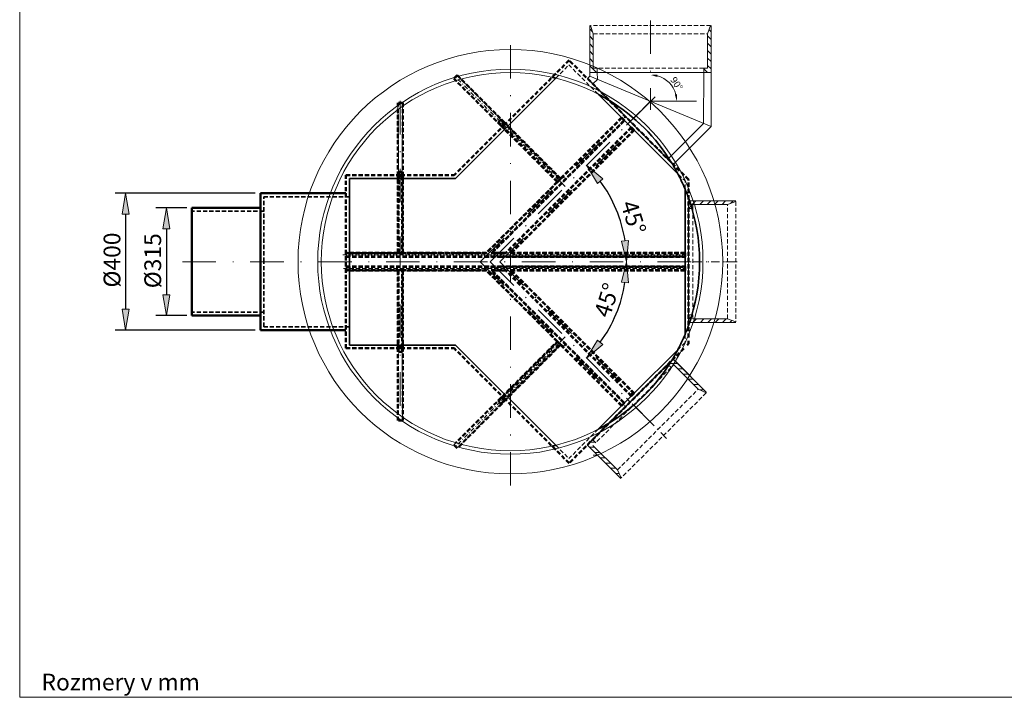
# Model space of a CAD drawing. Units: inches. Extents: x 42 to 262, y -221 to 86.
# Drawn here: x 47 to 165, y -216 to -135 of the extents above; entities that cross this region are included whole.
import ezdxf

# ---------------------------------------------------------------- set-up
doc = ezdxf.new("R2010")
doc.units = ezdxf.units.IN
doc.header["$MEASUREMENT"] = 0
doc.linetypes.add('DASHDOT', pattern=[1, 0.5, -0.25, 0, -0.25])
doc.linetypes.add('DASHED', pattern=[0.75, 0.5, -0.25])
doc.layers.get('0').update_dxf_attribs({"lineweight": 0})
for name, color, linetype, lineweight in [('Koty', 1, 'Continuous', 0), ('NEVID', 4, 'DASHED', 0), ('OBRYSY', 7, 'Continuous', 0), ('Osi', 3, 'DASHDOT', 0), ('POMOCNE', 5, 'Continuous', 0)]:
    doc.layers.add(name, color=color, linetype=linetype, lineweight=lineweight)
doc.dimstyles.new('ISO-25', dxfattribs={"dimtxt": 2, "dimasz": 2.5, "dimexe": 1.25, "dimexo": 0.625, "dimtad": 1, "dimzin": 0, "dimdsep": 46, "dimtxsty": 'Standard', "dimblk": 'VDDIM_DEFAULT', "dimcen": 0.09, "dimadec": 0, "dimazin": 0, "dimtfac": 1, "dimtix": 1, "dimtmove": 0, "dimatfit": 3, "dimldrblk": 'VDDIM_DEFAULT', "dimfxl": 0, "dimtolj": 1, "dimtzin": 0, "dimarcsym": 0})

# ---------------------------------------------------------------- blocks, each defined once
blk = doc.blocks.new('VDDIM_DEFAULT')
at = {"linetype": 'Continuous'}
blk.add_hatch(color=0, dxfattribs=at).paths.add_polyline_path([(0, 0), (-1, -0.1665), (-1, 0.1665)], flags=0)
at = {"color": 0, "linetype": 'Continuous'}
blk.add_lwpolyline([(0, 0), (-1, -0.1665), (-1, 0.1665), (0, 0)], dxfattribs=at)
blk = doc.blocks.new('*D17')
at = {"layer": 'Defpoints', "color": 0, "ltscale": 8}
for p in [(122.44, -144.85), (117.31, -155.94), (66.49, -164.09), (103.2, -164.09), (131.6, -164.09)]:
    blk.add_point(p, dxfattribs=at)
at = {"layer": 'Koty', "color": 0, "lineweight": -2, "ltscale": 8}
blk.add_arc((103.2, -164.09), 16.3, 8.7988, 36.2012, dxfattribs=at)
at = {"layer": 'Koty', "color": 0, "lineweight": -2, "ltscale": 8, "xscale": 2.5, "yscale": 2.5, "zscale": 2.5}
for p, rotation in [((114.72, -152.57), 130.6005832535052), ((119.49, -164.09), 274.3994167464938)]:
    blk.add_blockref('VDDIM_DEFAULT', p, dxfattribs=dict(at, rotation=rotation))
at = {"layer": 'Koty', "color": 0, "ltscale": 8, "insert": (120.32, -158.8), "char_height": 2, "attachment_point": 5, "rotation": 287.1608}
blk.add_mtext('\\A1;45°', dxfattribs=at)
blk = doc.blocks.new('*D18')
at = {"layer": 'Defpoints', "color": 0, "ltscale": 8}
for p in [(66.49, -164.09), (103.2, -164.09), (131.6, -164.09), (117.31, -172.24), (122.44, -183.34)]:
    blk.add_point(p, dxfattribs=at)
at = {"layer": 'Koty', "color": 0, "lineweight": -2, "ltscale": 8}
blk.add_arc((103.2, -164.09), 16.29, 323.7994, 351.2006, dxfattribs=at)
at = {"layer": 'Koty', "color": 0, "lineweight": -2, "ltscale": 8, "xscale": 2.5, "yscale": 2.5, "zscale": 2.5}
for p, rotation in [((119.49, -164.09), 85.60030090209455), ((114.72, -175.61), 229.3996990979064)]:
    blk.add_blockref('VDDIM_DEFAULT', p, dxfattribs=dict(at, rotation=rotation))
at = {"layer": 'Koty', "color": 0, "ltscale": 8, "insert": (117.13, -168.68), "char_height": 2, "attachment_point": 5, "rotation": 71.7745}
blk.add_mtext('\\A1;45°', dxfattribs=at)
blk = doc.blocks.new('*D19')
at = {"layer": 'Defpoints', "color": 0}
for p in [(67.62, -157.66), (64.58, -170.53), (67.62, -170.53)]:
    blk.add_point(p, dxfattribs=at)
at = {"layer": 'Koty', "color": 0, "lineweight": -2}
for p, q in [((67, -157.66), (63.33, -157.66)), ((64.58, -160.16), (64.58, -168.03)), ((67, -170.53), (63.33, -170.53))]:
    blk.add_line(p, q, dxfattribs=at)
at = {"layer": 'Koty', "color": 0, "lineweight": -2, "xscale": 2.5, "yscale": 2.5, "zscale": 2.5}
for p, rotation in [((64.58, -157.66), 90), ((64.58, -170.53), 270)]:
    blk.add_blockref('VDDIM_DEFAULT', p, dxfattribs=dict(at, rotation=rotation))
at = {"layer": 'Koty', "color": 0, "insert": (62.95, -163.98), "char_height": 2, "attachment_point": 5, "rotation": 90}
blk.add_mtext('\\A1;%%c315', dxfattribs=at)
blk = doc.blocks.new('*D20')
at = {"layer": 'Defpoints', "color": 0}
for p in [(75.79, -155.92), (59.71, -172.26), (75.79, -172.26)]:
    blk.add_point(p, dxfattribs=at)
at = {"layer": 'Koty', "color": 0, "lineweight": -2}
for p, q in [((75.17, -155.92), (58.46, -155.92)), ((59.71, -158.42), (59.71, -169.76)), ((75.17, -172.26), (58.46, -172.26))]:
    blk.add_line(p, q, dxfattribs=at)
at = {"layer": 'Koty', "color": 0, "lineweight": -2, "xscale": 2.5, "yscale": 2.5, "zscale": 2.5}
for p, rotation in [((59.71, -155.92), 90), ((59.71, -172.26), 270)]:
    blk.add_blockref('VDDIM_DEFAULT', p, dxfattribs=dict(at, rotation=rotation))
at = {"layer": 'Koty', "color": 0, "insert": (58.09, -163.89), "char_height": 2, "attachment_point": 5, "rotation": 90}
blk.add_mtext('\\A1;%%c400', dxfattribs=at)

msp = doc.modelspace()

# ---------------------------------------------------------------- hatches: boundary and pattern name
at = {"layer": 'Koty'}
h = msp.add_hatch(dxfattribs=at)
h.set_pattern_fill('ANSI31', color=256, scale=5, angle=-90, style=0)
h.paths.add_polyline_path([(115.519, -140.99), (115.519, -136.869), (115.167, -135.883), (115.086, -135.883), (115.086, -141.521), (115.993, -141.521), (115.993, -140.99)])
h = msp.add_hatch(dxfattribs=at)
h.set_pattern_fill('ANSI31', color=256, scale=5, angle=-90, style=0)
edge = h.paths.add_edge_path()
edge.add_line((128.691, -141.521), (128.691, -140.99))
edge.add_line((129.166, -140.99), (128.691, -140.99))
edge.add_line((129.166, -136.869), (129.166, -140.99))
edge.add_line((129.59, -141.521), (128.691, -141.521))
edge.add_line((129.59, -135.883), (129.59, -141.521))
edge.add_line((129.59, -135.883), (129.524, -135.883))
edge.add_line((129.166, -136.869), (129.524, -135.883))
h = msp.add_hatch(dxfattribs=at)
h.set_pattern_fill('ANSI31', color=256, scale=5, angle=-3e-14, style=0)
edge = h.paths.add_edge_path()
edge.add_line((126.873, -157.739), (127.404, -157.739))
edge.add_line((127.404, -157.264), (127.404, -157.739))
edge.add_line((131.525, -157.264), (127.404, -157.264))
edge.add_line((126.873, -156.84), (126.873, -157.739))
edge.add_line((132.511, -156.84), (126.873, -156.84))
edge.add_line((132.511, -156.84), (132.511, -156.906))
edge.add_line((131.525, -157.264), (132.511, -156.906))
h = msp.add_hatch(dxfattribs=at)
h.set_pattern_fill('ANSI31', color=256, scale=5, angle=-3e-14, style=0)
h.paths.add_polyline_path([(127.404, -170.911), (131.525, -170.911), (132.511, -171.262), (132.511, -171.344), (126.873, -171.344), (126.873, -170.436), (127.404, -170.436)])
h = msp.add_hatch(dxfattribs=at)
h.set_pattern_fill('ANSI31', color=256, scale=5, angle=-45, style=0)
edge = h.paths.add_edge_path()
edge.add_line((124.421, -176.351), (124.797, -176.726))
edge.add_line((125.132, -176.391), (124.797, -176.726))
edge.add_line((128.046, -179.305), (125.132, -176.391))
edge.add_line((125.057, -175.715), (124.421, -176.351))
edge.add_line((129.043, -179.702), (125.057, -175.715))
edge.add_line((129.043, -179.702), (128.997, -179.748))
edge.add_line((128.046, -179.305), (128.997, -179.748))
h = msp.add_hatch(dxfattribs=at)
h.set_pattern_fill('ANSI31', color=256, scale=5, angle=-45, style=0)
h.paths.add_polyline_path([(115.482, -186.04), (118.397, -188.955), (118.845, -189.9), (118.787, -189.958), (114.801, -185.971), (115.442, -185.329), (115.818, -185.705)])

# ---------------------------------------------------------------- linework, layer by layer
at = {"lineweight": 35}
for p, q in [((110.578, -142.065), (110.605, -142.072)), ((110.605, -142.072), (110.633, -142.078)), ((110.633, -142.078), (110.662, -142.084)), ((110.662, -142.084), (110.69, -142.091)), ((110.69, -142.091), (110.718, -142.097)), ((110.718, -142.097), (110.746, -142.104)), ((110.746, -142.104), (110.773, -142.11)), ((110.773, -142.11), (110.8, -142.117)), ((110.8, -142.117), (110.826, -142.123)), ((110.826, -142.123), (110.851, -142.129)), ((110.851, -142.129), (110.874, -142.134)), ((110.874, -142.134), (110.897, -142.14)), ((110.897, -142.14), (110.918, -142.145)), ((110.918, -142.145), (110.938, -142.149)), ((110.938, -142.149), (110.957, -142.154)), ((110.957, -142.154), (110.974, -142.158)), ((110.974, -142.158), (110.99, -142.162)), ((111.045, -142.176), (99.315, -153.906)), ((110.99, -142.162), (111.005, -142.166)), ((111.005, -142.166), (111.017, -142.169)), ((111.017, -142.169), (111.027, -142.171)), ((111.027, -142.171), (111.035, -142.173)), ((111.035, -142.173), (111.041, -142.175)), ((111.041, -142.175), (111.044, -142.176)), ((111.044, -142.176), (111.045, -142.176)), ((116.106, -144.096), (118.898, -146.888)), ((116.106, -144.096), (116.122, -144.104)), ((116.122, -144.104), (116.159, -144.124)), ((116.159, -144.124), (116.208, -144.15)), ((116.208, -144.15), (116.262, -144.179)), ((116.262, -144.179), (116.315, -144.207)), ((116.315, -144.207), (116.37, -144.237)), ((116.37, -144.237), (116.426, -144.267)), ((116.426, -144.267), (116.483, -144.298)), ((116.483, -144.298), (116.541, -144.331)), ((116.541, -144.331), (116.601, -144.363)), ((116.601, -144.363), (116.661, -144.397)), ((116.661, -144.397), (116.721, -144.431)), ((116.721, -144.431), (116.783, -144.466)), ((116.783, -144.466), (116.844, -144.501)), ((116.844, -144.501), (116.906, -144.536)), ((116.906, -144.536), (116.967, -144.572)), ((116.967, -144.572), (117.029, -144.608)), ((117.029, -144.608), (117.09, -144.644)), ((117.09, -144.644), (117.151, -144.68)), ((117.151, -144.68), (117.212, -144.716)), ((117.212, -144.716), (117.271, -144.752)), ((117.271, -144.752), (117.33, -144.787)), ((117.33, -144.787), (117.388, -144.823)), ((117.388, -144.823), (117.445, -144.857)), ((119.242, -147.232), (120.056, -148.046)), ((120.4, -148.39), (125.678, -153.668)), ((124.858, -152.271), (124.893, -152.328)), ((124.893, -152.328), (124.928, -152.386)), ((124.928, -152.386), (124.964, -152.444)), ((124.964, -152.444), (125, -152.504)), ((125, -152.504), (125.036, -152.565)), ((125.036, -152.565), (125.072, -152.626)), ((125.072, -152.626), (125.108, -152.687)), ((125.108, -152.687), (125.144, -152.748)), ((99.315, -153.906), (99.076, -154.145)), ((125.144, -152.748), (125.18, -152.81)), ((125.18, -152.81), (125.215, -152.872)), ((125.215, -152.872), (125.25, -152.933)), ((125.25, -152.933), (125.285, -152.994)), ((125.285, -152.994), (125.319, -153.055)), ((125.319, -153.055), (125.352, -153.115)), ((125.352, -153.115), (125.385, -153.174)), ((125.385, -153.174), (125.417, -153.233)), ((125.417, -153.233), (125.449, -153.29)), ((125.449, -153.29), (125.479, -153.346)), ((125.479, -153.346), (125.508, -153.4)), ((125.508, -153.4), (125.537, -153.454)), ((125.537, -153.454), (125.566, -153.508)), ((125.566, -153.508), (125.592, -153.557)), ((125.592, -153.557), (125.611, -153.594)), ((125.611, -153.594), (125.62, -153.61)), ((86.418, -154.706), (86.418, -154.145)), ((98.738, -154.145), (86.418, -154.145)), ((86.418, -154.706), (86.418, -163.03)), ((99.076, -154.145), (98.738, -154.145)), ((126.464, -155.428), (126.464, -155.389)), ((126.464, -155.409), (126.467, -155.417)), ((126.464, -155.465), (126.464, -155.428)), ((126.464, -155.501), (126.464, -155.465)), ((126.464, -155.534), (126.464, -155.501)), ((126.464, -155.566), (126.464, -155.534)), ((126.464, -155.566), (126.464, -163.03)), ((126.467, -155.417), (126.476, -155.439)), ((126.476, -155.439), (126.489, -155.469)), ((126.489, -155.469), (126.504, -155.506)), ((126.504, -155.506), (126.521, -155.548)), ((126.521, -155.548), (126.538, -155.589)), ((126.538, -155.589), (126.555, -155.632)), ((126.555, -155.632), (126.573, -155.675)), ((126.573, -155.675), (126.591, -155.721)), ((126.591, -155.721), (126.61, -155.767)), ((126.61, -155.767), (126.628, -155.815)), ((126.628, -155.815), (126.647, -155.863)), ((126.647, -155.863), (126.667, -155.912)), ((126.667, -155.912), (126.686, -155.962)), ((126.686, -155.962), (126.705, -156.012)), ((126.705, -156.012), (126.725, -156.063)), ((126.725, -156.063), (126.744, -156.114)), ((126.744, -156.114), (126.763, -156.165)), ((126.763, -156.165), (126.782, -156.215)), ((126.782, -156.215), (126.801, -156.266)), ((126.801, -156.266), (126.819, -156.316)), ((126.819, -156.316), (126.837, -156.366)), ((126.837, -156.366), (126.855, -156.415)), ((126.855, -156.415), (126.873, -156.463)), ((86.418, -163.516), (86.418, -164.092)), ((86.418, -164.092), (86.418, -164.668)), ((126.464, -163.516), (126.464, -164.668)), ((86.418, -165.154), (86.418, -173.478)), ((126.464, -165.154), (126.464, -172.618)), ((126.464, -172.647), (126.464, -172.618)), ((126.464, -172.678), (126.464, -172.647)), ((126.464, -172.711), (126.464, -172.678)), ((126.504, -172.678), (126.489, -172.715)), ((126.521, -172.637), (126.504, -172.678)), ((126.538, -172.595), (126.521, -172.637)), ((126.555, -172.552), (126.538, -172.595)), ((126.573, -172.509), (126.555, -172.552)), ((126.591, -172.463), (126.573, -172.509)), ((126.61, -172.417), (126.591, -172.463)), ((126.628, -172.369), (126.61, -172.417)), ((126.647, -172.321), (126.628, -172.369)), ((126.667, -172.272), (126.647, -172.321)), ((126.686, -172.222), (126.667, -172.272)), ((126.705, -172.172), (126.686, -172.222)), ((126.725, -172.121), (126.705, -172.172)), ((126.744, -172.07), (126.725, -172.121)), ((126.763, -172.019), (126.744, -172.07)), ((126.782, -171.969), (126.763, -172.019)), ((126.801, -171.918), (126.782, -171.969)), ((126.819, -171.868), (126.801, -171.918)), ((126.837, -171.818), (126.819, -171.868)), ((126.855, -171.769), (126.837, -171.818)), ((126.873, -171.721), (126.855, -171.769)), ((86.418, -174.039), (86.418, -173.478)), ((126.464, -172.745), (126.464, -172.711)), ((126.464, -172.781), (126.464, -172.745)), ((126.467, -172.767), (126.464, -172.775)), ((126.464, -172.818), (126.464, -172.781)), ((126.476, -172.745), (126.467, -172.767)), ((126.489, -172.715), (126.476, -172.745)), ((86.418, -174.039), (98.738, -174.039)), ((98.738, -174.039), (99.076, -174.039)), ((99.076, -174.039), (99.315, -174.278)), ((99.315, -174.278), (111.045, -186.008)), ((125.678, -174.516), (120.4, -179.794)), ((125.385, -175.01), (125.352, -175.069)), ((125.417, -174.951), (125.385, -175.01)), ((125.449, -174.894), (125.417, -174.951)), ((125.479, -174.838), (125.449, -174.894)), ((125.508, -174.784), (125.479, -174.838)), ((125.537, -174.73), (125.508, -174.784)), ((125.566, -174.676), (125.537, -174.73)), ((125.592, -174.627), (125.566, -174.676)), ((125.611, -174.59), (125.592, -174.627)), ((125.62, -174.574), (125.611, -174.59)), ((124.893, -175.856), (124.858, -175.913)), ((124.928, -175.798), (124.893, -175.856)), ((124.964, -175.74), (124.928, -175.798)), ((125, -175.68), (124.964, -175.74)), ((125.036, -175.619), (125, -175.68)), ((125.072, -175.558), (125.036, -175.619)), ((125.108, -175.497), (125.072, -175.558)), ((125.144, -175.436), (125.108, -175.497)), ((125.18, -175.374), (125.144, -175.436)), ((125.215, -175.312), (125.18, -175.374)), ((125.25, -175.251), (125.215, -175.312)), ((125.285, -175.19), (125.25, -175.251)), ((125.319, -175.129), (125.285, -175.19)), ((125.352, -175.069), (125.319, -175.129)), ((120.056, -180.138), (119.242, -180.952)), ((118.898, -181.296), (116.106, -184.088)), ((116.122, -184.08), (116.106, -184.088)), ((116.159, -184.06), (116.122, -184.08)), ((116.208, -184.034), (116.159, -184.06)), ((116.262, -184.005), (116.208, -184.034)), ((116.315, -183.977), (116.262, -184.005)), ((116.37, -183.947), (116.315, -183.977)), ((116.426, -183.917), (116.37, -183.947)), ((116.483, -183.886), (116.426, -183.917)), ((116.541, -183.854), (116.483, -183.886)), ((116.601, -183.821), (116.541, -183.854)), ((116.661, -183.787), (116.601, -183.821)), ((116.721, -183.753), (116.661, -183.787)), ((116.783, -183.718), (116.721, -183.753)), ((116.844, -183.683), (116.783, -183.718)), ((116.906, -183.648), (116.844, -183.683)), ((116.967, -183.612), (116.906, -183.648)), ((117.029, -183.576), (116.967, -183.612)), ((117.09, -183.54), (117.029, -183.576)), ((117.151, -183.504), (117.09, -183.54)), ((117.212, -183.468), (117.151, -183.504)), ((117.271, -183.432), (117.212, -183.468)), ((117.33, -183.397), (117.271, -183.432)), ((117.388, -183.361), (117.33, -183.397)), ((117.445, -183.327), (117.388, -183.361)), ((110.605, -186.112), (110.578, -186.119)), ((110.633, -186.106), (110.605, -186.112)), ((110.662, -186.1), (110.633, -186.106)), ((110.69, -186.093), (110.662, -186.1)), ((110.718, -186.087), (110.69, -186.093)), ((110.746, -186.08), (110.718, -186.087)), ((110.773, -186.074), (110.746, -186.08)), ((110.8, -186.067), (110.773, -186.074)), ((110.826, -186.061), (110.8, -186.067)), ((110.851, -186.055), (110.826, -186.061)), ((110.874, -186.05), (110.851, -186.055)), ((110.897, -186.044), (110.874, -186.05)), ((110.918, -186.039), (110.897, -186.044)), ((110.938, -186.035), (110.918, -186.039)), ((110.957, -186.03), (110.938, -186.035)), ((110.974, -186.026), (110.957, -186.03)), ((110.99, -186.022), (110.974, -186.026)), ((111.005, -186.018), (110.99, -186.022)), ((111.017, -186.015), (111.005, -186.018)), ((111.027, -186.013), (111.017, -186.015)), ((111.035, -186.011), (111.027, -186.013)), ((111.041, -186.009), (111.035, -186.011)), ((111.044, -186.009), (111.041, -186.009)), ((111.045, -186.008), (111.044, -186.009))]:
    msp.add_line(p, q, dxfattribs=at)
at = {"lineweight": 50}
for p, q in [((118.927, -146.917), (118.898, -146.888)), ((119.216, -147.206), (118.927, -146.917)), ((119.242, -147.232), (119.216, -147.206)), ((120.082, -148.073), (120.056, -148.046)), ((120.371, -148.362), (120.082, -148.073)), ((120.4, -148.39), (120.371, -148.362)), ((86.01, -155.919), (75.794, -155.919)), ((75.794, -164.092), (75.794, -155.919)), ((67.621, -164.092), (67.621, -157.656)), ((75.794, -157.656), (67.621, -157.656)), ((86.418, -163.07), (86.418, -163.03)), ((86.418, -163.479), (86.418, -163.07)), ((126.464, -163.07), (126.464, -163.03)), ((126.464, -163.479), (126.464, -163.07)), ((67.621, -170.528), (67.621, -164.092)), ((75.794, -172.265), (75.794, -164.092)), ((86.418, -163.516), (86.418, -163.479)), ((126.464, -163.516), (126.464, -163.479)), ((86.418, -164.668), (86.418, -164.705)), ((86.418, -164.705), (86.418, -165.114)), ((86.418, -165.114), (86.418, -165.154)), ((126.464, -164.705), (126.464, -164.668)), ((126.464, -165.114), (126.464, -164.705)), ((126.464, -165.154), (126.464, -165.114)), ((75.794, -170.528), (67.621, -170.528)), ((86.01, -172.265), (75.794, -172.265)), ((120.082, -180.111), (120.056, -180.138)), ((120.371, -179.823), (120.082, -180.111)), ((120.4, -179.794), (120.371, -179.823)), ((118.927, -181.267), (118.898, -181.296)), ((119.216, -180.978), (118.927, -181.267)), ((119.242, -180.952), (119.216, -180.978))]:
    msp.add_line(p, q, dxfattribs=at)
at = {"lineweight": 35}
for start, end in [(31.57429, 58.42571), (22.61986, 27.6637), (340.25008, 19.74992), (332.3363, 337.38014), (301.57429, 328.42571)]:
    msp.add_arc((105.624, -164.092), 22.577, start, end, dxfattribs=at)
at = {"layer": 'Koty'}
for p, q in [((115.09, -141.521), (129.594, -141.521)), ((115.998, -141.521, -2.74), (116.021, -142.316)), ((128.695, -141.521, -2.74), (128.681, -147.559)), ((129.594, -141.521), (129.594, -147.938)), ((116.03, -142.319), (115.446, -142.858)), ((122.351, -144.925), (127.852, -144.925)), ((128.692, -147.568, -2.423), (124.424, -151.836)), ((129.603, -147.941), (125.066, -152.478)), ((129.603, -147.941), (129.314, -148.23)), ((80.876, -155.919), (80.851, -155.919)), ((71.793, -157.656), (71.656, -157.656)), ((71.682, -157.656), (71.844, -157.656)), ((71.682, -157.656), (71.801, -157.656)), ((71.793, -170.528), (71.656, -170.528)), ((71.682, -170.528), (71.844, -170.528)), ((71.767, -170.528), (71.699, -170.528)), ((80.876, -172.265), (80.851, -172.265)), ((114.804, -185.968), (125.06, -175.712))]:
    msp.add_line(p, q, dxfattribs=at)
msp.add_arc((122.351, -144.925), 3.138, 14.96379, 75.03621, dxfattribs=at)
for points in [[(123.143, -142.029), (123.179, -141.759), (122.351, -141.787)], [(125.517, -144.097), (125.247, -144.132), (125.489, -144.925)]]:
    msp.add_solid(points, dxfattribs=at)
at = {"layer": 'NEVID'}
for p, q in [((129.524, -135.883, 2.74), (115.176, -135.883, 2.74)), ((115.528, -136.869, 2.74), (129.166, -136.869, 2.74)), ((111.045, -142.176), (112.615, -140.606)), ((116.106, -144.096), (112.615, -140.606)), ((104.479, -147.138), (99.278, -141.821)), ((128.691, -140.99), (115.993, -140.99)), ((98.873, -142.226), (104.19, -147.427)), ((92.285, -153.414), (92.203, -145.125)), ((92.694, -153.414), (92.775, -145.125)), ((104.863, -148.215), (104.596, -147.833)), ((105.267, -147.811), (104.885, -147.544)), ((119.241, -147.231), (118.897, -146.887)), ((120.399, -148.39), (120.055, -148.045)), ((125.678, -153.668), (126.464, -154.454)), ((126.464, -155.389), (126.464, -154.454)), ((131.525, -170.902), (131.525, -157.264)), ((132.511, -156.906), (132.511, -171.254)), ((127.404, -157.739, -2.74), (127.404, -170.436, -2.74)), ((85.627, -163.273), (126.464, -163.273)), ((126.464, -163.03), (126.464, -163.516)), ((85.698, -164.911), (126.464, -164.911)), ((126.464, -164.668), (126.464, -165.154)), ((126.464, -173.73), (125.678, -174.516)), ((126.464, -172.818), (126.464, -173.73)), ((92.203, -183.059), (92.285, -174.77)), ((92.694, -174.77), (92.775, -183.059)), ((124.797, -176.726), (115.818, -185.705)), ((118.403, -188.949, 2.74), (128.046, -179.305, 2.74)), ((128.997, -179.748, 2.74), (118.851, -189.894, 2.74)), ((98.873, -185.958), (104.19, -180.757)), ((104.862, -179.968), (104.596, -180.35)), ((105.267, -180.373), (104.885, -180.639)), ((120.399, -179.794), (120.055, -180.139)), ((104.479, -181.046), (99.278, -186.363)), ((116.106, -184.088), (112.615, -187.578)), ((111.045, -186.008), (112.615, -187.578))]:
    msp.add_line(p, q, dxfattribs=at)
at = {"layer": 'NEVID', "lineweight": 50}
for p, q in [((112.63, -140.043), (105.002, -147.671)), ((126.873, -154.285), (112.63, -140.043)), ((99.278, -141.821), (98.873, -142.226)), ((99.278, -141.821), (104.894, -147.438)), ((104.492, -147.841), (98.873, -142.226)), ((92.775, -145.125), (92.203, -145.125)), ((92.203, -153.824), (92.203, -145.125)), ((92.775, -145.125), (92.775, -153.824)), ((105.002, -147.671), (98.915, -153.757)), ((119.215, -147.205), (103.349, -163.07)), ((103.439, -163.033), (119.241, -147.231)), ((104.19, -147.427), (104.479, -147.138)), ((104.19, -147.427), (104.434, -147.671)), ((104.492, -147.841), (104.4, -147.741)), ((111.299, -154.536), (104.434, -147.671)), ((104.723, -147.382), (104.479, -147.138)), ((104.492, -147.841), (111.245, -154.597)), ((104.885, -147.544), (104.596, -147.833)), ((104.723, -147.382), (111.588, -154.247)), ((104.793, -147.348), (104.894, -147.438)), ((111.617, -154.161), (104.894, -147.438)), ((118.926, -146.916), (111.588, -154.247)), ((118.897, -146.887), (111.617, -154.161)), ((120.055, -148.045), (105.068, -163.033)), ((120.082, -148.072), (105.083, -163.07)), ((120.371, -148.361), (105.661, -163.07)), ((105.759, -163.03), (120.399, -148.39)), ((86.01, -174.427), (86.01, -153.757)), ((86.01, -153.757), (92.548, -153.757)), ((92.203, -154.247), (92.203, -153.824)), ((92.285, -153.347), (92.694, -153.347)), ((92.285, -153.414), (92.285, -153.839)), ((92.285, -163.07), (92.285, -153.839)), ((92.285, -153.874), (92.694, -153.874)), ((92.548, -153.757), (98.915, -153.757)), ((92.694, -153.839), (92.694, -153.414)), ((92.694, -153.839), (92.694, -163.07)), ((92.775, -153.824), (92.775, -154.247)), ((92.203, -154.247), (92.203, -163.034)), ((92.775, -163.034), (92.775, -154.247)), ((111.216, -154.568), (102.754, -163.03)), ((111.299, -154.536), (102.771, -163.07)), ((111.216, -154.568), (111.219, -154.567)), ((111.219, -154.567), (111.222, -154.566)), ((111.222, -154.566), (111.226, -154.564)), ((111.226, -154.564), (111.229, -154.563)), ((111.229, -154.563), (111.233, -154.562)), ((111.233, -154.562), (111.236, -154.56)), ((111.236, -154.56), (111.239, -154.559)), ((111.239, -154.559), (111.243, -154.558)), ((111.243, -154.558), (111.246, -154.556)), ((111.246, -154.556), (111.25, -154.555)), ((111.25, -154.555), (111.253, -154.554)), ((111.253, -154.554), (111.257, -154.552)), ((111.257, -154.552), (111.26, -154.551)), ((111.26, -154.551), (111.264, -154.55)), ((111.264, -154.55), (111.267, -154.548)), ((111.267, -154.548), (111.271, -154.547)), ((111.271, -154.547), (111.274, -154.546)), ((111.274, -154.546), (111.278, -154.544)), ((111.278, -154.544), (111.281, -154.543)), ((111.281, -154.543), (111.285, -154.542)), ((111.285, -154.542), (111.288, -154.54)), ((111.288, -154.54), (111.292, -154.539)), ((111.292, -154.539), (111.296, -154.537)), ((111.296, -154.537), (111.299, -154.536)), ((111.588, -154.247), (111.299, -154.536)), ((111.588, -154.247), (111.589, -154.244)), ((111.589, -154.244), (111.591, -154.24)), ((111.591, -154.24), (111.592, -154.236)), ((111.592, -154.236), (111.594, -154.233)), ((111.594, -154.233), (111.595, -154.229)), ((111.595, -154.229), (111.596, -154.226)), ((111.596, -154.226), (111.598, -154.222)), ((111.598, -154.222), (111.599, -154.219)), ((111.599, -154.219), (111.6, -154.215)), ((111.6, -154.215), (111.602, -154.212)), ((111.602, -154.212), (111.603, -154.208)), ((111.603, -154.208), (111.604, -154.205)), ((111.604, -154.205), (111.606, -154.201)), ((111.606, -154.201), (111.607, -154.198)), ((111.607, -154.198), (111.608, -154.194)), ((111.608, -154.194), (111.61, -154.191)), ((111.61, -154.191), (111.611, -154.187)), ((111.611, -154.187), (111.612, -154.184)), ((111.612, -154.184), (111.614, -154.181)), ((111.614, -154.181), (111.615, -154.177)), ((111.615, -154.177), (111.616, -154.174)), ((111.616, -154.174), (111.618, -154.17)), ((111.618, -154.17), (111.619, -154.167)), ((111.619, -154.167), (111.62, -154.164)), ((126.873, -173.145), (126.873, -154.285)), ((92.203, -163.03), (86.01, -163.03)), ((86.01, -163.07), (92.285, -163.07)), ((92.203, -163.034), (92.207, -163.036)), ((92.207, -163.036), (92.21, -163.037)), ((92.21, -163.037), (92.213, -163.039)), ((92.213, -163.039), (92.217, -163.04)), ((92.217, -163.04), (92.22, -163.042)), ((92.22, -163.042), (92.223, -163.043)), ((92.223, -163.043), (92.227, -163.045)), ((92.227, -163.045), (92.23, -163.046)), ((92.23, -163.046), (92.234, -163.048)), ((92.234, -163.048), (92.237, -163.049)), ((92.237, -163.049), (92.24, -163.051)), ((92.24, -163.051), (92.244, -163.052)), ((92.244, -163.052), (92.247, -163.054)), ((92.247, -163.054), (92.251, -163.055)), ((92.251, -163.055), (92.254, -163.057)), ((92.254, -163.057), (92.257, -163.058)), ((92.257, -163.058), (92.261, -163.06)), ((92.261, -163.06), (92.264, -163.061)), ((92.264, -163.061), (92.268, -163.063)), ((92.268, -163.063), (92.271, -163.064)), ((92.271, -163.064), (92.275, -163.066)), ((92.275, -163.066), (92.278, -163.067)), ((92.278, -163.067), (92.282, -163.069)), ((92.282, -163.069), (92.285, -163.07)), ((92.285, -163.07), (92.694, -163.07)), ((92.694, -163.07), (92.697, -163.069)), ((92.694, -163.07), (102.771, -163.07)), ((92.697, -163.069), (92.701, -163.067)), ((92.701, -163.067), (92.704, -163.066)), ((92.704, -163.066), (92.708, -163.064)), ((92.708, -163.064), (92.711, -163.063)), ((92.711, -163.063), (92.714, -163.061)), ((92.714, -163.061), (92.718, -163.06)), ((92.718, -163.06), (92.721, -163.058)), ((92.721, -163.058), (92.725, -163.057)), ((92.725, -163.057), (92.728, -163.055)), ((92.728, -163.055), (92.732, -163.054)), ((92.732, -163.054), (92.735, -163.052)), ((92.735, -163.052), (92.738, -163.051)), ((92.738, -163.051), (92.742, -163.049)), ((92.742, -163.049), (92.745, -163.048)), ((92.745, -163.048), (92.749, -163.046)), ((92.749, -163.046), (92.752, -163.045)), ((92.752, -163.045), (92.755, -163.043)), ((92.755, -163.043), (92.759, -163.042)), ((92.759, -163.042), (92.762, -163.04)), ((92.762, -163.04), (92.765, -163.039)), ((92.765, -163.039), (92.769, -163.037)), ((92.769, -163.037), (92.772, -163.036)), ((92.772, -163.036), (92.775, -163.034)), ((102.754, -163.03), (92.775, -163.03)), ((102.394, -163.03), (102.393, -163.03)), ((102.395, -163.03), (102.394, -163.03)), ((102.396, -163.03), (102.395, -163.03)), ((102.396, -163.03), (102.396, -163.03)), ((102.397, -163.03), (102.396, -163.03)), ((102.398, -163.03), (102.397, -163.03)), ((102.399, -163.03), (102.398, -163.03)), ((102.399, -163.03), (102.399, -163.03)), ((102.4, -163.03), (102.399, -163.03)), ((102.401, -163.03), (102.4, -163.03)), ((102.402, -163.03), (102.401, -163.03)), ((102.754, -163.03), (102.771, -163.07)), ((103.349, -163.07), (103.439, -163.033)), ((103.349, -163.07), (105.083, -163.07)), ((105.068, -163.033), (105.083, -163.07)), ((105.661, -163.07), (105.759, -163.03)), ((105.661, -163.07), (126.464, -163.07)), ((126.464, -163.03), (105.759, -163.03)), ((86.01, -163.479), (126.464, -163.479)), ((86.01, -163.516), (102.603, -163.516)), ((104.141, -163.516), (104.15, -163.516)), ((104.15, -163.516), (104.159, -163.516)), ((104.159, -163.516), (104.168, -163.516)), ((104.168, -163.516), (104.177, -163.516)), ((104.177, -163.516), (104.186, -163.516)), ((104.186, -163.516), (104.195, -163.516)), ((104.195, -163.516), (104.204, -163.516)), ((104.204, -163.516), (104.213, -163.516)), ((104.213, -163.516), (104.222, -163.516)), ((104.222, -163.516), (104.231, -163.516)), ((104.231, -163.516), (104.24, -163.516)), ((104.24, -163.516), (104.249, -163.516)), ((104.249, -163.516), (104.258, -163.516)), ((104.258, -163.516), (104.267, -163.516)), ((104.267, -163.516), (104.276, -163.516)), ((104.276, -163.516), (104.285, -163.516)), ((104.285, -163.516), (104.294, -163.516)), ((104.294, -163.516), (104.303, -163.516)), ((104.303, -163.516), (104.312, -163.516)), ((104.312, -163.516), (104.321, -163.516)), ((104.321, -163.516), (104.33, -163.516)), ((104.33, -163.516), (104.339, -163.516)), ((104.339, -163.516), (104.348, -163.516)), ((104.348, -163.516), (104.357, -163.516)), ((104.357, -163.516), (126.464, -163.516)), ((86.01, -164.668), (102.603, -164.668)), ((86.01, -164.705), (126.464, -164.705)), ((86.01, -165.114), (92.285, -165.114)), ((92.203, -165.154), (86.01, -165.154)), ((92.203, -165.15), (92.207, -165.148)), ((92.203, -173.937), (92.203, -165.15)), ((92.207, -165.148), (92.21, -165.147)), ((92.21, -165.147), (92.213, -165.145)), ((92.213, -165.145), (92.217, -165.144)), ((92.217, -165.144), (92.22, -165.142)), ((92.22, -165.142), (92.223, -165.141)), ((92.223, -165.141), (92.227, -165.139)), ((92.227, -165.139), (92.23, -165.138)), ((92.23, -165.138), (92.234, -165.136)), ((92.234, -165.136), (92.237, -165.135)), ((92.237, -165.135), (92.24, -165.133)), ((92.24, -165.133), (92.244, -165.132)), ((92.244, -165.132), (92.247, -165.13)), ((92.247, -165.13), (92.251, -165.129)), ((92.251, -165.129), (92.254, -165.127)), ((92.254, -165.127), (92.257, -165.126)), ((92.257, -165.126), (92.261, -165.124)), ((92.261, -165.124), (92.264, -165.123)), ((92.264, -165.123), (92.268, -165.121)), ((92.268, -165.121), (92.271, -165.12)), ((92.271, -165.12), (92.275, -165.118)), ((92.275, -165.118), (92.278, -165.117)), ((92.278, -165.117), (92.282, -165.115)), ((92.282, -165.115), (92.285, -165.114)), ((92.285, -165.114), (92.694, -165.114)), ((92.285, -165.114), (92.285, -174.345)), ((92.694, -165.114), (92.697, -165.115)), ((92.694, -174.345), (92.694, -165.114)), ((92.694, -165.114), (102.771, -165.114)), ((92.697, -165.115), (92.701, -165.117)), ((92.701, -165.117), (92.704, -165.118)), ((92.704, -165.118), (92.708, -165.12)), ((92.708, -165.12), (92.711, -165.121)), ((92.711, -165.121), (92.714, -165.123)), ((92.714, -165.123), (92.718, -165.124)), ((92.718, -165.124), (92.721, -165.126)), ((92.721, -165.126), (92.725, -165.127)), ((92.725, -165.127), (92.728, -165.129)), ((92.728, -165.129), (92.732, -165.13)), ((92.732, -165.13), (92.735, -165.132)), ((92.735, -165.132), (92.738, -165.133)), ((92.738, -165.133), (92.742, -165.135)), ((92.742, -165.135), (92.745, -165.136)), ((92.745, -165.136), (92.749, -165.138)), ((92.749, -165.138), (92.752, -165.139)), ((92.752, -165.139), (92.755, -165.141)), ((92.755, -165.141), (92.759, -165.142)), ((92.759, -165.142), (92.762, -165.144)), ((92.762, -165.144), (92.765, -165.145)), ((92.765, -165.145), (92.769, -165.147)), ((92.769, -165.147), (92.772, -165.148)), ((92.772, -165.148), (92.775, -165.15)), ((92.775, -165.15), (92.775, -173.937)), ((102.754, -165.154), (92.775, -165.154)), ((102.394, -165.154), (102.393, -165.154)), ((102.396, -165.154), (102.395, -165.154)), ((102.396, -165.154), (102.396, -165.154)), ((102.397, -165.154), (102.396, -165.154)), ((102.398, -165.154), (102.397, -165.154)), ((102.399, -165.154), (102.398, -165.154)), ((102.399, -165.154), (102.399, -165.154)), ((102.4, -165.154), (102.399, -165.154)), ((102.401, -165.154), (102.4, -165.154)), ((102.402, -165.154), (102.401, -165.154)), ((102.403, -165.154), (102.402, -165.154)), ((102.403, -165.154), (102.403, -165.154)), ((102.404, -165.154), (102.403, -165.154)), ((102.405, -165.154), (102.404, -165.154)), ((102.406, -165.154), (102.405, -165.154)), ((102.406, -165.154), (102.406, -165.154)), ((102.407, -165.154), (102.406, -165.154)), ((102.41, -165.154), (102.409, -165.154)), ((102.411, -165.154), (102.41, -165.154)), ((102.412, -165.154), (102.411, -165.154)), ((102.754, -165.154), (102.771, -165.114)), ((111.216, -173.616), (102.754, -165.154)), ((111.302, -173.645), (102.771, -165.114)), ((119.215, -180.979), (103.349, -165.114)), ((103.349, -165.114), (103.439, -165.151)), ((103.349, -165.114), (105.083, -165.114)), ((103.439, -165.151), (119.241, -180.953)), ((104.141, -164.668), (104.15, -164.668)), ((104.15, -164.668), (104.159, -164.668)), ((104.159, -164.668), (104.168, -164.668)), ((104.168, -164.668), (104.177, -164.668)), ((104.177, -164.668), (104.186, -164.668)), ((104.186, -164.668), (104.195, -164.668)), ((104.195, -164.668), (104.204, -164.668)), ((104.204, -164.668), (104.213, -164.668)), ((104.213, -164.668), (104.222, -164.668)), ((104.222, -164.668), (104.231, -164.668)), ((104.231, -164.668), (104.24, -164.668)), ((104.24, -164.668), (104.249, -164.668)), ((104.249, -164.668), (104.258, -164.668)), ((104.258, -164.668), (104.267, -164.668)), ((104.267, -164.668), (104.276, -164.668)), ((104.276, -164.668), (104.285, -164.668)), ((104.285, -164.668), (104.294, -164.668)), ((104.294, -164.668), (104.303, -164.668)), ((104.303, -164.668), (104.312, -164.668)), ((104.312, -164.668), (104.321, -164.668)), ((104.321, -164.668), (104.33, -164.668)), ((104.33, -164.668), (104.339, -164.668)), ((104.339, -164.668), (104.348, -164.668)), ((104.348, -164.668), (104.357, -164.668)), ((104.357, -164.668), (126.464, -164.668)), ((105.068, -165.151), (105.083, -165.114)), ((120.055, -180.139), (105.068, -165.151)), ((120.082, -180.112), (105.083, -165.114)), ((120.371, -179.823), (105.661, -165.114)), ((105.661, -165.114), (126.464, -165.114)), ((105.661, -165.114), (105.759, -165.154)), ((105.759, -165.154), (120.399, -179.794)), ((126.464, -165.154), (105.759, -165.154)), ((111.302, -173.645), (104.434, -180.513)), ((104.665, -180.167), (111.216, -173.616)), ((111.219, -173.613), (111.222, -173.614)), ((111.222, -173.614), (111.226, -173.615)), ((111.226, -173.615), (111.229, -173.616)), ((111.229, -173.616), (111.232, -173.618)), ((111.232, -173.618), (111.236, -173.619)), ((111.236, -173.619), (111.239, -173.62)), ((111.239, -173.62), (111.243, -173.622)), ((111.243, -173.622), (111.246, -173.623)), ((111.246, -173.623), (111.25, -173.624)), ((111.25, -173.624), (111.253, -173.626)), ((111.253, -173.626), (111.256, -173.627)), ((111.256, -173.627), (111.26, -173.628)), ((111.26, -173.628), (111.263, -173.63)), ((111.263, -173.63), (111.267, -173.631)), ((111.267, -173.631), (111.27, -173.632)), ((111.27, -173.632), (111.274, -173.634)), ((111.274, -173.634), (111.277, -173.635)), ((111.277, -173.635), (111.281, -173.636)), ((111.281, -173.636), (111.285, -173.638)), ((111.285, -173.638), (111.288, -173.639)), ((111.288, -173.639), (111.292, -173.64)), ((111.292, -173.64), (111.295, -173.642)), ((111.295, -173.642), (111.299, -173.643)), ((111.299, -173.643), (111.302, -173.645)), ((111.591, -173.934), (111.302, -173.645)), ((126.873, -173.58), (126.873, -173.545)), ((126.873, -173.616), (126.873, -173.58)), ((126.873, -173.653), (126.873, -173.616)), ((126.873, -173.691), (126.873, -173.653)), ((126.873, -173.731), (126.873, -173.691)), ((126.873, -173.771), (126.873, -173.731)), ((126.873, -173.813), (126.873, -173.771)), ((126.873, -173.856), (126.873, -173.813)), ((126.873, -173.899), (126.873, -173.856)), ((86.01, -174.427), (92.548, -174.427)), ((92.203, -173.937), (92.203, -174.36)), ((92.203, -174.36), (92.203, -183.059)), ((92.285, -174.31), (92.694, -174.31)), ((92.285, -174.77), (92.285, -174.345)), ((92.285, -174.837), (92.694, -174.837)), ((92.548, -174.427), (98.915, -174.427)), ((92.694, -174.345), (92.694, -174.77)), ((92.775, -174.36), (92.775, -173.937)), ((92.775, -183.059), (92.775, -174.36)), ((105.002, -180.513), (98.915, -174.427)), ((104.723, -180.802), (111.591, -173.934)), ((111.62, -174.02), (105.069, -180.571)), ((118.926, -181.268), (111.591, -173.934)), ((111.591, -173.934), (111.593, -173.937)), ((111.593, -173.937), (111.594, -173.941)), ((111.594, -173.941), (111.596, -173.944)), ((111.596, -173.944), (111.597, -173.948)), ((111.597, -173.948), (111.598, -173.952)), ((111.598, -173.952), (111.6, -173.955)), ((111.6, -173.955), (111.601, -173.959)), ((111.601, -173.959), (111.602, -173.962)), ((111.602, -173.962), (111.604, -173.966)), ((111.604, -173.966), (111.605, -173.969)), ((111.605, -173.969), (111.606, -173.973)), ((111.606, -173.973), (111.608, -173.976)), ((111.608, -173.976), (111.609, -173.98)), ((111.609, -173.98), (111.61, -173.983)), ((111.61, -173.983), (111.612, -173.986)), ((111.612, -173.986), (111.613, -173.99)), ((111.613, -173.99), (111.614, -173.993)), ((111.614, -173.993), (111.616, -173.997)), ((111.616, -173.997), (111.617, -174)), ((111.617, -174), (111.618, -174.004)), ((111.618, -174.004), (111.62, -174.007)), ((111.62, -174.007), (111.621, -174.01)), ((118.897, -181.297), (111.62, -174.02)), ((111.621, -174.01), (111.622, -174.014)), ((111.622, -174.014), (111.624, -174.017)), ((126.339, -174.433), (112.63, -188.141)), ((126.715, -174.057), (126.741, -174.031)), ((126.741, -174.031), (126.767, -174.005)), ((126.767, -174.005), (126.793, -173.979)), ((126.793, -173.979), (126.819, -173.952)), ((126.819, -173.952), (126.846, -173.926)), ((126.846, -173.926), (126.873, -173.899)), ((104.521, -180.311), (99.097, -185.735)), ((99.501, -186.139), (104.894, -180.746)), ((104.19, -180.757), (104.434, -180.513)), ((104.19, -180.757), (104.479, -181.046)), ((104.532, -180.3), (104.4, -180.443)), ((104.723, -180.802), (104.479, -181.046)), ((104.665, -180.167), (104.532, -180.3)), ((104.885, -180.639), (104.596, -180.35)), ((104.793, -180.836), (104.936, -180.704)), ((104.936, -180.704), (105.069, -180.571)), ((112.63, -188.141), (105.002, -180.513)), ((92.775, -183.059), (92.203, -183.059)), ((99.278, -186.363), (98.873, -185.958))]:
    msp.add_line(p, q, dxfattribs=at)
at = {"layer": 'NEVID', "lineweight": 35}
for p, q in [((111.212, -154.565), (111.212, -154.565)), ((86.418, -156.328), (76.202, -156.328)), ((76.202, -164.092), (76.202, -156.328)), ((76.202, -158.065), (67.621, -158.065)), ((92.775, -163.03), (92.203, -163.03)), ((92.775, -163.03), (92.203, -163.03)), ((76.202, -171.856), (76.202, -164.092)), ((92.775, -165.154), (92.203, -165.154)), ((92.775, -165.154), (92.203, -165.154)), ((76.202, -170.119), (67.621, -170.119)), ((86.418, -171.856), (76.202, -171.856)), ((111.216, -173.616), (111.216, -173.616))]:
    msp.add_line(p, q, dxfattribs=at)
at = {"layer": 'NEVID', "lineweight": 50, "extrusion": (0, 0, -1)}
for centre, major_axis, ratio, start_param, end_param in [((104.188, -147.425), (0.235, -0.35), 0.0016224, -1.5625865, -0.4461862), ((104.477, -147.136), (0.35, -0.235), 0.0016224, 0.4461862, 1.5625865), ((92.285, -153.342), (0.082, 0.415), 0.002054, 1.5812279, 3.1520242), ((92.285, -153.87), (0.082, 0.415), 0.002054, 1.5812279, 3.1520242), ((92.694, -153.342), (0.082, -0.415), 0.002054, -0.0104316, 1.5603648), ((92.694, -153.87), (0.082, -0.415), 0.002054, -0.0104316, 1.5603648), ((105.449, -162.177), (18.183, 0.046), 0.0471164, 1.5918996, 1.6816996), ((102.571, -164.373), (13.991, 0.053), 0.0612121, -1.5682498, -1.4581062)]:
    msp.add_ellipse(centre, major_axis=major_axis, ratio=ratio, start_param=start_param, end_param=end_param, dxfattribs=at)
at = {"layer": 'NEVID', "lineweight": 50}
for centre, major_axis, ratio, start_param, end_param in [((102.571, -163.811), (13.991, -0.053), 0.0612121, -1.5682498, -1.4581062), ((105.449, -166.007), (18.183, -0.046), 0.0471164, 1.5918996, 1.6816996), ((92.285, -174.314), (0.082, -0.415), 0.002054, 1.5812279, 3.1520242), ((92.285, -174.842), (0.082, -0.415), 0.002054, 1.5812279, 3.1520242), ((92.694, -174.314), (0.082, 0.415), 0.002054, -0.0104316, 1.5603648), ((92.694, -174.842), (0.082, 0.415), 0.002054, -0.0104316, 1.5603648), ((104.188, -180.759), (0.235, 0.35), 0.0016224, -1.5625865, -0.4461862), ((104.477, -181.048), (0.35, 0.235), 0.0016224, 0.4461862, 1.5625865)]:
    msp.add_ellipse(centre, major_axis=major_axis, ratio=ratio, start_param=start_param, end_param=end_param, dxfattribs=at)
at = {"layer": 'OBRYSY'}
for p, q in [((47.074, -216.098), (47.074, 80.902)), ((115.086, -141.521, 2.74), (115.086, -135.883, 2.74)), ((115.167, -135.883, 2.74), (115.519, -136.869, 2.74)), ((129.166, -136.869, 2.74), (129.524, -135.883, 2.74)), ((129.59, -135.883, 2.74), (129.59, -141.199, 2.74)), ((129.59, -135.883, 2.74), (129.59, -141.521, 2.74)), ((115.519, -140.99), (115.519, -136.869, 2.74)), ((129.166, -136.869), (129.166, -140.99)), ((115.519, -140.99), (115.993, -140.99)), ((115.993, -141.521), (115.993, -140.99)), ((129.166, -140.99), (128.691, -140.99)), ((128.691, -141.521), (128.691, -140.99)), ((128.691, -141.045, 2.74), (128.691, -141.199, 2.74)), ((132.511, -156.84), (126.873, -156.84)), ((126.873, -156.84), (126.873, -171.344)), ((132.511, -156.84), (127.195, -156.84)), ((131.525, -157.264, -2.74), (127.404, -157.264, -2.74)), ((127.404, -157.264, -2.74), (127.404, -157.739, -2.74)), ((131.525, -157.264), (132.511, -156.906)), ((126.873, -157.739, -2.74), (127.404, -157.739, -2.74)), ((127.349, -157.739), (127.195, -157.739)), ((126.873, -170.436, -2.74), (127.404, -170.436, -2.74)), ((126.873, -171.344), (132.511, -171.344)), ((127.404, -170.911, -2.74), (127.404, -170.436, -2.74)), ((127.404, -170.911, -2.74), (131.525, -170.911)), ((132.511, -171.262), (131.525, -170.911)), ((129.043, -179.702, 2.74), (125.057, -175.715, 2.74)), ((129.043, -179.702, 2.74), (125.284, -175.943, 2.74)), ((124.421, -176.351), (124.797, -176.726)), ((124.758, -176.688, 2.74), (124.649, -176.578, 2.74)), ((125.132, -176.391), (124.797, -176.726)), ((128.046, -179.305), (125.132, -176.391)), ((128.046, -179.305, 2.74), (128.997, -179.748, 2.74)), ((115.442, -185.329), (115.818, -185.705)), ((114.801, -185.971, 2.74), (118.787, -189.958, 2.74)), ((115.482, -186.04), (118.397, -188.955, 2.74)), ((115.519, -187.194), (115.993, -187.194)), ((118.845, -189.9, 2.74), (118.397, -188.955, 2.74)), ((257.074, -216.098), (47.074, -216.098))]:
    msp.add_line(p, q, dxfattribs=at)
for radius in [25.335, 22.985, 22.577]:
    msp.add_circle((105.624, -164.092), radius, dxfattribs=at)
at = {"layer": 'Osi', "ltscale": 8}
for p, q in [((122.351, -135.284), (122.351, -145.961)), ((105.624, -138.223), (105.624, -191.564)), ((92.489, -144.898), (92.489, -183.059)), ((103.196, -164.092), (122.442, -144.846)), ((102.036, -164.092), (119.24, -146.888)), ((104.353, -164.092), (120.399, -148.046)), ((66.494, -164.092), (131.599, -164.092)), ((102.036, -164.092), (119.24, -181.296)), ((103.196, -164.092), (122.442, -183.338)), ((104.353, -164.092), (120.399, -180.138))]:
    msp.add_line(p, q, dxfattribs=at)
at = {"layer": 'Osi'}
for p, q in [((112.17, -155.118), (99.074, -142.026)), ((112.17, -173.066), (99.074, -186.158))]:
    msp.add_line(p, q, dxfattribs=at)
at = {"layer": 'Osi', "ltscale": 15}
msp.add_line((122.888, -144.388), (119.475, -147.801), dxfattribs=at)
at = {"layer": 'Osi', "ltscale": 2}
for p, q in [((132.671, -164.092), (126.873, -164.092)), ((124.269, -185.178), (119.475, -180.383))]:
    msp.add_line(p, q, dxfattribs=at)
at = {"layer": 'POMOCNE'}
for p, q in [((115.099, -141.933), (114.81, -142.222)), ((115.09, -141.521), (115.09, -141.93)), ((115.09, -141.93), (129.594, -147.938)), ((129.603, -147.941), (115.099, -141.933)), ((114.81, -142.222), (125.066, -152.478)), ((114.81, -185.962), (125.066, -175.706))]:
    msp.add_line(p, q, dxfattribs=at)

# ---------------------------------------------------------------- texts
at = {"layer": 'Koty', "insert": (125.462, -142.83), "char_height": 0.8171, "attachment_point": 5, "rotation": 303.95699}
msp.add_mtext('\\A1;90°', dxfattribs=at)
at = {"layer": 'OBRYSY', "insert": (49.675, -213.278), "char_height": 2, "width": 29.67496, "attachment_point": 1}
msp.add_mtext('Rozmery v mm', dxfattribs=at)

# ---------------------------------------------------------------- dimensions: what is measured, and where the dimension line sits
at = {"layer": 'Koty', "ltscale": 8}
for base, line1, line2, picture, middle in [((117.308, -155.944), ((66.494, -164.092), (131.599, -164.092)), ((103.196, -164.092), (122.442, -144.846)), '*D17', (118.766, -159.284)), ((117.307, -172.239), ((103.196, -164.092), (122.442, -183.338)), ((66.494, -164.092), (131.599, -164.092)), '*D18', (118.673, -169.188))]:
    dim = msp.add_angular_dim_2l(base=base, line1=line1, line2=line2, dimstyle='ISO-25', dxfattribs=at)
    dim.commit()
    dim.dimension.update_dxf_attribs({"geometry": picture, "text_midpoint": middle, "dimtype": 162})
at = {"layer": 'Koty'}
for base, p1, p2, text, picture, middle in [((59.71, -172.265), (75.794, -155.919), (75.794, -172.265), '%%c400', '*D20', (59.71, -163.885)), ((64.579, -170.528), (67.621, -157.656), (67.621, -170.528), '%%c315', '*D19', (64.579, -163.979))]:
    dim = msp.add_linear_dim(base=base, p1=p1, p2=p2, angle=90, text=text, dimstyle='ISO-25', dxfattribs=at)
    dim.commit()
    dim.dimension.update_dxf_attribs({"geometry": picture, "text_midpoint": middle, "dimtype": 160})

doc.saveas('drawing.dxf')
